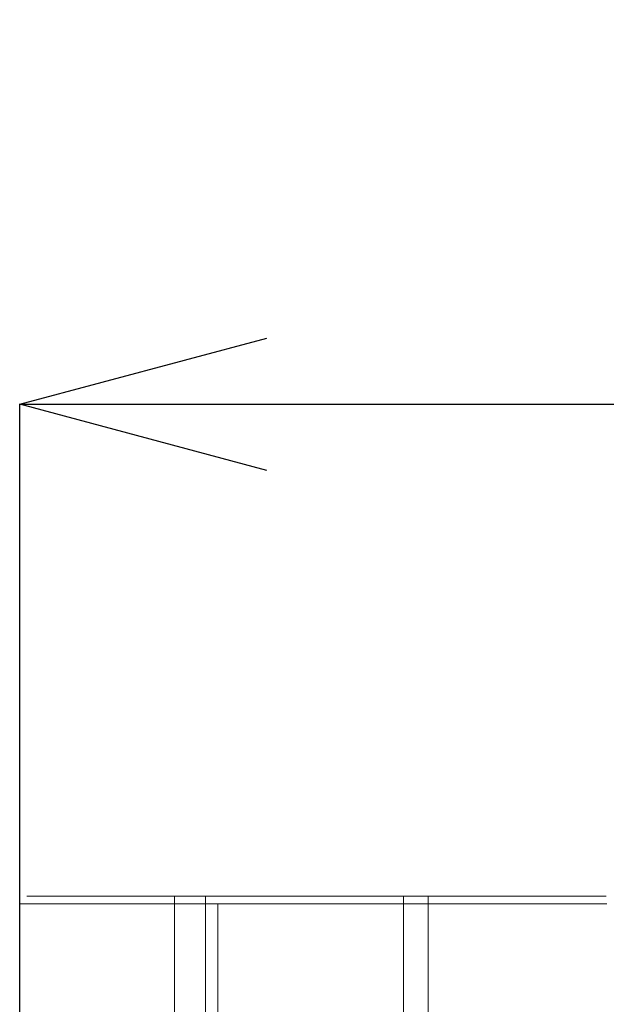
# Model space of a CAD drawing. Units: inches. Extents: x -1152 to 36, y -309 to 531.
# Drawn here: x -835 to -812, y 42 to 82 of the extents above; entities that cross this region are included whole.
import ezdxf

# ---------------------------------------------------------------- set-up
doc = ezdxf.new("R2010")
doc.units = ezdxf.units.IN
doc.header["$MEASUREMENT"] = 0
doc.layers.add('寸法', color=3, linetype='Continuous', lineweight=20)
doc.layers.add('細線', color=7, linetype='Continuous', lineweight=9)
doc.styles.add('japanese', font='romans.shx', dxfattribs={"bigfont": 'bigfont.shx'})
doc.dimstyles.new('KIHON1対4', dxfattribs={"dimscale": 10, "dimtxt": 1, "dimasz": 1, "dimexe": 0, "dimexo": 0.8, "dimgap": 0.4, "dimtad": 1, "dimdec": 0, "dimdsep": 46, "dimtxsty": 'japanese', "dimblk": 'OPEN30', "dimcen": 2.5, "dimadec": 0, "dimazin": 0, "dimtfac": 1, "dimtdec": 0, "dimtmove": 0, "dimatfit": 0, "dimfxl": 1, "dimarcsym": 0})

# ---------------------------------------------------------------- blocks, each defined once
blk = doc.blocks.new('_Open30')
at = {"color": 0, "linetype": 'ByBlock', "lineweight": -2}
for p, q in [((-1, 0.2679), (0, 0)), ((0, 0), (-1, -0.2679)), ((0, 0), (-1, 0))]:
    blk.add_line(p, q, dxfattribs=at)
blk = doc.blocks.new('*D175')
at = {"layer": 'Defpoints', "color": 0, "linetype": 'Continuous', "transparency": 16777216}
for p in [(-647.628, 66.608), (-647.628, 5.152), (-835.307, -3.156)]:
    blk.add_point(p, dxfattribs=at)
at = {"layer": '寸法', "color": 0, "linetype": 'Continuous', "lineweight": -2, "transparency": 16777216}
for p, q in [((-835.307, 4.844), (-835.307, 66.608)), ((-825.307, 66.608), (-657.628, 66.608)), ((-647.628, 13.152), (-647.628, 66.608))]:
    blk.add_line(p, q, dxfattribs=at)
at = {"layer": '寸法', "color": 0, "linetype": 'Continuous', "lineweight": -2, "transparency": 16777216, "xscale": 10, "yscale": 10, "zscale": 10, "rotation": 180}
blk.add_blockref('_Open30', (-835.307, 66.608), dxfattribs=at)
at = {"layer": '寸法', "color": 0, "linetype": 'Continuous', "lineweight": -2, "transparency": 16777216, "xscale": 10, "yscale": 10, "zscale": 10}
blk.add_blockref('_Open30', (-647.628, 66.608), dxfattribs=at)
at = {"layer": '寸法', "color": 0, "linetype": 'Continuous', "lineweight": 0, "transparency": 16777216, "insert": (-741.468, 75.608), "char_height": 10, "attachment_point": 5, "style": 'japanese'}
blk.add_mtext('188', dxfattribs=at)

msp = doc.modelspace()

# ---------------------------------------------------------------- linework, layer by layer
at = {"layer": '細線', "color": 7, "lineweight": 5}
for points in [[(-835.007, 46.692), (-835.016, 46.692)], [(-835.007, 46.692), (-835.016, 46.692)], [(-835.007, 46.692), (-829.051, 46.692)], [(-829.051, 46.692), (-827.801, 46.692)], [(-829.051, 46.692), (-827.801, 46.692)], [(-829.051, 46.692), (-829.051, 46.692), (-829.051, 46.687), (-829.051, 46.683), (-829.051, 46.678), (-829.051, 46.674), (-829.051, 46.669), (-829.051, 46.665), (-829.051, 46.655), (-829.051, 46.651), (-829.051, 46.646), (-829.051, 46.642), (-829.051, 46.633), (-829.051, 46.628), (-829.051, 46.619), (-829.051, 46.61), (-829.051, 46.605), (-829.051, 46.596), (-829.051, 46.587), (-829.051, 46.578), (-829.051, 46.569), (-829.051, 46.56), (-829.051, 46.551), (-829.051, 46.541), (-829.051, 46.532), (-829.051, 46.523), (-829.051, 46.514), (-829.051, 46.5), (-829.051, 46.491), (-829.051, 46.482), (-829.051, 46.468), (-829.051, 46.459), (-829.051, 46.446), (-829.051, 46.436), (-829.051, 46.427), (-829.051, 46.414), (-829.051, 46.404), (-829.051, 46.391)], [(-827.8, 46.692), (-827.001, 46.692)], [(-827.8, 46.692), (-827.8, 46.692), (-827.8, 46.687), (-827.8, 46.683), (-827.8, 46.678), (-827.8, 46.674), (-827.8, 46.669), (-827.8, 46.665), (-827.8, 46.655), (-827.8, 46.651), (-827.8, 46.646), (-827.8, 46.642), (-827.8, 46.633), (-827.8, 46.628), (-827.8, 46.619), (-827.8, 46.61), (-827.8, 46.605), (-827.8, 46.596), (-827.8, 46.587), (-827.8, 46.578), (-827.8, 46.569), (-827.8, 46.56), (-827.8, 46.551), (-827.8, 46.541), (-827.8, 46.532), (-827.8, 46.523), (-827.8, 46.514), (-827.8, 46.5), (-827.8, 46.491), (-827.8, 46.482), (-827.8, 46.468), (-827.8, 46.459), (-827.8, 46.446), (-827.8, 46.436), (-827.8, 46.427), (-827.8, 46.414), (-827.8, 46.404), (-827.8, 46.391)], [(-826.999, 46.692), (-819.793, 46.692)], [(-819.793, 46.692), (-818.793, 46.692)], [(-819.793, 46.692), (-818.793, 46.692)], [(-819.793, 46.692), (-819.793, 46.692), (-819.793, 46.687), (-819.793, 46.683), (-819.793, 46.678), (-819.793, 46.674), (-819.793, 46.669), (-819.793, 46.665), (-819.793, 46.655), (-819.793, 46.651), (-819.793, 46.646), (-819.793, 46.642), (-819.793, 46.633), (-819.793, 46.628), (-819.793, 46.619), (-819.793, 46.61), (-819.793, 46.605), (-819.793, 46.596), (-819.793, 46.587), (-819.793, 46.578), (-819.793, 46.569), (-819.793, 46.56), (-819.793, 46.551), (-819.793, 46.541), (-819.793, 46.532), (-819.793, 46.523), (-819.793, 46.514), (-819.793, 46.5), (-819.793, 46.491), (-819.793, 46.482), (-819.793, 46.468), (-819.793, 46.459), (-819.793, 46.446), (-819.793, 46.436), (-819.793, 46.427), (-819.793, 46.414), (-819.793, 46.404), (-819.793, 46.391)], [(-818.792, 46.692), (-811.586, 46.692)], [(-818.792, 46.692), (-818.792, 46.692), (-818.792, 46.687), (-818.792, 46.683), (-818.792, 46.678), (-818.792, 46.674), (-818.792, 46.669), (-818.792, 46.665), (-818.792, 46.655), (-818.792, 46.651), (-818.792, 46.646), (-818.792, 46.642), (-818.792, 46.633), (-818.792, 46.628), (-818.792, 46.619), (-818.792, 46.61), (-818.792, 46.605), (-818.792, 46.596), (-818.792, 46.587), (-818.792, 46.578), (-818.792, 46.569), (-818.792, 46.56), (-818.792, 46.551), (-818.792, 46.541), (-818.792, 46.532), (-818.792, 46.523), (-818.792, 46.514), (-818.792, 46.5), (-818.792, 46.491), (-818.792, 46.482), (-818.792, 46.468), (-818.792, 46.459), (-818.792, 46.446), (-818.792, 46.436), (-818.792, 46.427), (-818.792, 46.414), (-818.792, 46.404), (-818.792, 46.391)], [(-835.307, -3.156), (-835.307, 46.392)], [(-835.307, 46.392), (-835.307, 46.392), (-835.303, 46.392), (-835.298, 46.392), (-835.289, 46.392), (-835.28, 46.392), (-835.271, 46.392), (-835.257, 46.392), (-835.243, 46.392), (-835.225, 46.392), (-835.207, 46.392), (-835.184, 46.392), (-835.161, 46.392), (-835.134, 46.392), (-835.106, 46.392), (-835.079, 46.392), (-835.047, 46.392), (-835.015, 46.392), (-834.979, 46.392), (-834.942, 46.392), (-834.906, 46.392), (-834.864, 46.392), (-834.819, 46.392), (-834.773, 46.392), (-834.728, 46.392), (-834.682, 46.392), (-834.632, 46.392), (-834.577, 46.392), (-834.527, 46.392), (-834.467, 46.392), (-834.413, 46.392), (-834.353, 46.392), (-834.294, 46.392), (-834.23, 46.392), (-834.166, 46.392), (-834.098, 46.392), (-834.029, 46.392), (-833.961, 46.392), (-833.892, 46.392), (-833.819, 46.392), (-833.746, 46.392), (-833.669, 46.392), (-833.591, 46.392), (-833.514, 46.392), (-833.436, 46.392), (-833.354, 46.392), (-833.272, 46.392), (-833.185, 46.392), (-833.103, 46.392), (-833.016, 46.392), (-832.925, 46.392), (-832.838, 46.392), (-832.747, 46.392), (-832.656, 46.392), (-832.56, 46.392), (-832.469, 46.392), (-832.373, 46.392), (-832.277, 46.392), (-832.181, 46.392), (-832.081, 46.392), (-831.98, 46.392), (-831.88, 46.392), (-831.779, 46.392), (-831.679, 46.392), (-831.574, 46.392), (-831.469, 46.392), (-831.369, 46.392), (-831.264, 46.392), (-831.154, 46.392), (-831.049, 46.392), (-830.94, 46.392), (-830.835, 46.392), (-830.725, 46.392), (-830.616, 46.392), (-830.506, 46.392), (-830.397, 46.392), (-830.287, 46.392), (-830.173, 46.392), (-830.064, 46.392), (-829.949, 46.392), (-829.84, 46.392), (-829.726, 46.392), (-829.616, 46.392), (-829.502, 46.392), (-829.388, 46.392), (-829.279, 46.392), (-829.164, 46.392), (-829.05, 46.392)], [(-829.051, -3.156), (-829.051, 46.392)], [(-829.051, 46.392), (-827.801, 46.392)], [(-827.8, 46.392), (-827.782, 46.392), (-827.768, 46.392), (-827.75, 46.392), (-827.736, 46.392), (-827.718, 46.392), (-827.704, 46.392), (-827.686, 46.392), (-827.672, 46.392), (-827.654, 46.392), (-827.64, 46.392), (-827.622, 46.392), (-827.608, 46.392), (-827.595, 46.392), (-827.581, 46.392), (-827.563, 46.392), (-827.549, 46.392), (-827.535, 46.392), (-827.522, 46.392), (-827.508, 46.392), (-827.494, 46.392), (-827.48, 46.392), (-827.471, 46.392), (-827.458, 46.392), (-827.444, 46.392), (-827.435, 46.392), (-827.426, 46.392), (-827.412, 46.392), (-827.403, 46.392), (-827.394, 46.392), (-827.385, 46.392), (-827.376, 46.392), (-827.366, 46.392), (-827.357, 46.392), (-827.353, 46.392), (-827.344, 46.392), (-827.339, 46.392), (-827.33, 46.392), (-827.325, 46.392), (-827.321, 46.392), (-827.316, 46.392), (-827.312, 46.392), (-827.307, 46.392), (-827.303, 46.392), (-827.298, 46.392)], [(-827.8, 1.461), (-827.8, 46.39)], [(-827.3, 46.392), (-827.3, 41.184)], [(-827.3, 46.392), (-827.3, 46.392), (-827.295, 46.392), (-827.291, 46.392), (-827.281, 46.392), (-827.272, 46.392), (-827.263, 46.392), (-827.25, 46.392), (-827.231, 46.392), (-827.213, 46.392), (-827.195, 46.392), (-827.172, 46.392), (-827.145, 46.392), (-827.117, 46.392), (-827.09, 46.392), (-827.058, 46.392), (-827.026, 46.392), (-826.994, 46.392), (-826.957, 46.392), (-826.916, 46.392), (-826.875, 46.392), (-826.834, 46.392), (-826.789, 46.392), (-826.738, 46.392), (-826.693, 46.392), (-826.638, 46.392), (-826.588, 46.392), (-826.533, 46.392), (-826.474, 46.392), (-826.419, 46.392), (-826.355, 46.392), (-826.296, 46.392), (-826.232, 46.392), (-826.163, 46.392), (-826.095, 46.392), (-826.026, 46.392), (-825.953, 46.392), (-825.88, 46.392), (-825.807, 46.392), (-825.73, 46.392), (-825.652, 46.392), (-825.57, 46.392), (-825.488, 46.392), (-825.406, 46.392), (-825.319, 46.392), (-825.232, 46.392), (-825.146, 46.392), (-825.054, 46.392), (-824.963, 46.392), (-824.872, 46.392), (-824.776, 46.392), (-824.68, 46.392), (-824.584, 46.392), (-824.489, 46.392), (-824.388, 46.392), (-824.288, 46.392), (-824.183, 46.392), (-824.082, 46.392), (-823.977, 46.392), (-823.872, 46.392), (-823.763, 46.392), (-823.653, 46.392), (-823.548, 46.392), (-823.434, 46.392), (-823.325, 46.392), (-823.211, 46.392), (-823.097, 46.392), (-822.983, 46.392), (-822.868, 46.392), (-822.754, 46.392), (-822.636, 46.392), (-822.517, 46.392), (-822.398, 46.392), (-822.28, 46.392), (-822.161, 46.392), (-822.038, 46.392), (-821.919, 46.392), (-821.796, 46.392), (-821.673, 46.392), (-821.55, 46.392), (-821.426, 46.392), (-821.303, 46.392), (-821.18, 46.392), (-821.057, 46.392), (-820.929, 46.392), (-820.806, 46.392), (-820.678, 46.392), (-820.55, 46.392), (-820.427, 46.392), (-820.299, 46.392), (-820.171, 46.392), (-820.048, 46.392), (-819.92, 46.392), (-819.793, 46.392)], [(-819.793, 46.392), (-818.793, 46.392)], [(-819.793, 46.392), (-819.793, 41.184)], [(-818.792, 46.392), (-818.792, 41.184)], [(-818.792, 46.392), (-818.664, 46.392), (-818.536, 46.392), (-818.413, 46.392), (-818.285, 46.392), (-818.157, 46.392), (-818.034, 46.392), (-817.906, 46.392), (-817.779, 46.392), (-817.655, 46.392), (-817.528, 46.392), (-817.404, 46.392), (-817.281, 46.392), (-817.158, 46.392), (-817.035, 46.392), (-816.912, 46.392), (-816.788, 46.392), (-816.665, 46.392), (-816.546, 46.392), (-816.423, 46.392), (-816.305, 46.392), (-816.186, 46.392), (-816.067, 46.392), (-815.949, 46.392), (-815.83, 46.392), (-815.716, 46.392), (-815.602, 46.392), (-815.488, 46.392), (-815.374, 46.392), (-815.259, 46.392), (-815.15, 46.392), (-815.04, 46.392), (-814.931, 46.392), (-814.821, 46.392), (-814.712, 46.392), (-814.607, 46.392), (-814.502, 46.392), (-814.401, 46.392), (-814.297, 46.392), (-814.196, 46.392), (-814.096, 46.392), (-814, 46.392), (-813.899, 46.392), (-813.808, 46.392), (-813.712, 46.392), (-813.621, 46.392), (-813.53, 46.392), (-813.439, 46.392), (-813.352, 46.392), (-813.265, 46.392), (-813.178, 46.392), (-813.096, 46.392), (-813.014, 46.392), (-812.932, 46.392), (-812.854, 46.392), (-812.777, 46.392), (-812.704, 46.392), (-812.631, 46.392), (-812.558, 46.392), (-812.489, 46.392), (-812.421, 46.392), (-812.352, 46.392), (-812.289, 46.392), (-812.229, 46.392), (-812.165, 46.392), (-812.111, 46.392), (-812.051, 46.392), (-811.996, 46.392), (-811.942, 46.392), (-811.891, 46.392), (-811.846, 46.392), (-811.796, 46.392), (-811.75, 46.392), (-811.709, 46.392), (-811.668, 46.392), (-811.627, 46.392), (-811.59, 46.392), (-811.558, 46.392)]]:
    msp.add_lwpolyline(points, dxfattribs=at)

# ---------------------------------------------------------------- dimensions: what is measured, and where the dimension line sits
at = {"layer": '寸法', "linetype": 'Continuous', "lineweight": 0}
dim = msp.add_linear_dim(base=(-647.628, 66.608), p1=(-835.307, -3.156), p2=(-647.628, 5.152), dimstyle='KIHON1対4', dxfattribs=at)
dim.commit()
dim.dimension.update_dxf_attribs({"geometry": '*D175', "text_midpoint": (-741.468, 75.608)})

doc.saveas('drawing.dxf')
